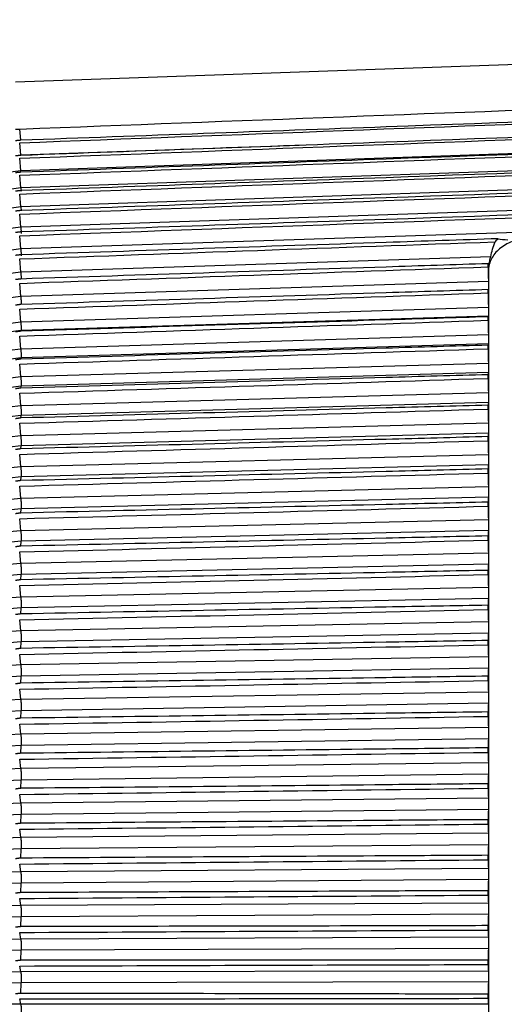
# Model space of a CAD drawing. Units: inches. Extents: x 0 to 17, y 0 to 11.
# Drawn here: x 4 to 4.6, y 4.8 to 6 of the extents above; entities that cross this region are included whole.
import ezdxf

# ---------------------------------------------------------------- set-up
doc = ezdxf.new("R2010")
doc.units = ezdxf.units.IN
doc.header["$MEASUREMENT"] = 0
doc.layers.add('1', color=7, linetype='CONTINUOUS', true_color=0xffffff)

msp = doc.modelspace()

# ---------------------------------------------------------------- linework, layer by layer
at = {"layer": '1', "color": 7, "linetype": 'Continuous'}
for p, q in [((6.2102, 5.9626), (4.0414, 5.8868)), ((4.0476, 5.816), (4.0464, 5.8297)), ((6.2102, 5.8326), (4.0477, 5.758)), ((5.589, 5.8325), (4.0477, 5.779)), ((4.0477, 5.7981), (4.0464, 5.8129)), ((4.3856, 5.8098), (4.0477, 5.7981)), ((6.2102, 5.809), (4.0477, 5.7351)), ((4.0477, 5.779), (4.0464, 5.7941)), ((6.2102, 5.7834), (4.0477, 5.7105)), ((4.0477, 5.779), (3.4039, 5.689)), ((4.0477, 5.758), (4.0464, 5.7734)), ((4.0477, 5.758), (3.4039, 5.6686)), ((4.0477, 5.758), (4.048, 5.7542)), ((4.0477, 5.7351), (4.0464, 5.7507)), ((4.0477, 5.7351), (3.4039, 5.6466)), ((4.0477, 5.7351), (4.0481, 5.7302)), ((4.0477, 5.7105), (4.0464, 5.7262)), ((5.4452, 5.7304), (4.0477, 5.684)), ((4.0477, 5.7105), (3.4039, 5.6231)), ((4.0477, 5.7105), (4.0482, 5.7026)), ((4.0477, 5.684), (4.0464, 5.6999)), ((4.0477, 5.684), (3.4039, 5.598)), ((4.0477, 5.684), (4.0482, 5.6757)), ((4.6184, 5.6745), (4.0477, 5.6559)), ((4.0477, 5.6559), (4.0464, 5.6718)), ((4.6153, 5.6622), (4.6153, 5.666)), ((4.0477, 5.6559), (3.4039, 5.5714)), ((4.0477, 5.6559), (4.0482, 5.6472)), ((4.6156, 5.658), (4.6156, 4.4871)), ((4.0477, 5.6262), (4.0464, 5.6421)), ((4.6155, 5.6443), (4.0477, 5.6262)), ((4.0477, 5.6262), (3.4039, 5.5435)), ((4.6153, 5.6305), (4.6153, 5.6345)), ((4.6155, 5.6126), (4.0477, 5.595)), ((4.0477, 5.595), (4.0464, 5.6109)), ((4.6155, 5.6024), (4.0481, 5.5847)), ((4.6153, 5.5973), (4.6153, 5.6015)), ((4.0477, 5.595), (3.4039, 5.5144)), ((4.0481, 5.5847), (3.4038, 5.504)), ((4.0477, 5.5623), (4.0464, 5.5781)), ((4.0476, 5.5839), (4.0481, 5.5847)), ((4.6155, 5.5795), (4.0477, 5.5623)), ((4.6155, 5.5687), (4.0481, 5.5516)), ((4.6153, 5.5626), (4.6153, 5.567)), ((4.0477, 5.5623), (3.4039, 5.484)), ((4.0481, 5.5516), (3.4038, 5.4732)), ((4.0477, 5.5283), (4.0464, 5.544)), ((4.0476, 5.5501), (4.0481, 5.5516)), ((4.6155, 5.5449), (4.0477, 5.5283)), ((4.6155, 5.5337), (4.0481, 5.5171)), ((4.6153, 5.5266), (4.6153, 5.5311)), ((4.0481, 5.5171), (3.4038, 5.4412)), ((4.0477, 5.5283), (3.4039, 5.4524)), ((4.0476, 5.5149), (4.0481, 5.5171)), ((4.0477, 5.4931), (4.0464, 5.5086)), ((4.6155, 5.5091), (4.0477, 5.4931)), ((4.0477, 5.4931), (3.4039, 5.4199)), ((4.6155, 5.4975), (4.0481, 5.4815)), ((4.6153, 5.4893), (4.6153, 5.494)), ((4.0481, 5.4815), (3.4038, 5.4082)), ((4.0476, 5.4785), (4.0481, 5.4815)), ((4.0477, 5.4567), (4.0464, 5.472)), ((4.6155, 5.4721), (4.0477, 5.4567)), ((4.6155, 5.4601), (4.0481, 5.4447)), ((4.0477, 5.4567), (3.4039, 5.3863)), ((4.6153, 5.4509), (4.6153, 5.4558)), ((4.0481, 5.4447), (3.4038, 5.3743)), ((4.0477, 5.4192), (4.0464, 5.4343)), ((4.0476, 5.441), (4.0481, 5.4447)), ((4.6155, 5.4339), (4.0477, 5.4192)), ((4.6155, 5.4216), (4.0481, 5.4069)), ((4.0477, 5.4192), (3.4039, 5.352)), ((4.6153, 5.4115), (4.6153, 5.4165)), ((4.0481, 5.4069), (3.4038, 5.3396)), ((4.0476, 5.4024), (4.0481, 5.4069)), ((4.0477, 5.3808), (4.0464, 5.3957)), ((4.6155, 5.3948), (4.0477, 5.3808)), ((4.0477, 5.3808), (3.4039, 5.3168)), ((4.6155, 5.3822), (4.0481, 5.3682)), ((4.6153, 5.3712), (4.6153, 5.3762)), ((4.0481, 5.3682), (3.4038, 5.3041)), ((4.0476, 5.363), (4.0481, 5.3682)), ((4.0477, 5.3415), (4.0464, 5.3561)), ((4.6155, 5.3548), (4.0477, 5.3415)), ((4.0477, 5.3415), (3.4039, 5.281)), ((4.6155, 5.3419), (4.0481, 5.3286)), ((4.0481, 5.3286), (3.4038, 5.268)), ((4.0476, 5.3228), (4.0481, 5.3286)), ((4.6153, 5.33), (4.6153, 5.3351)), ((4.0477, 5.3016), (4.0464, 5.3157)), ((4.6155, 5.314), (4.0477, 5.3016)), ((4.0477, 5.3016), (3.4039, 5.2446)), ((4.6155, 5.3009), (4.0481, 5.2884)), ((4.6153, 5.2881), (4.6153, 5.2933)), ((4.0481, 5.2884), (3.4038, 5.2314)), ((4.0476, 5.2819), (4.0481, 5.2884)), ((4.0477, 5.2609), (4.0464, 5.2747)), ((4.6155, 5.2726), (4.0477, 5.2609)), ((4.0477, 5.2609), (3.4039, 5.2078)), ((4.6155, 5.2592), (4.0481, 5.2476)), ((4.0481, 5.2476), (3.4038, 5.1944)), ((4.0476, 5.2404), (4.0481, 5.2476)), ((4.6153, 5.2456), (4.6153, 5.2509)), ((4.0477, 5.2198), (4.0464, 5.2332)), ((4.6155, 5.2306), (4.0477, 5.2198)), ((4.0477, 5.2198), (3.4039, 5.1705)), ((4.0481, 5.2063), (3.4038, 5.157)), ((4.0476, 5.1985), (4.0481, 5.2063)), ((4.6155, 5.2171), (4.0481, 5.2063)), ((4.6153, 5.2027), (4.6153, 5.208)), ((4.0477, 5.1783), (4.0464, 5.1912)), ((4.6155, 5.1882), (4.0477, 5.1783)), ((4.0477, 5.1783), (3.4039, 5.133)), ((4.6155, 5.1745), (4.0481, 5.1646)), ((4.0481, 5.1646), (3.4038, 5.1193)), ((4.0476, 5.1562), (4.0481, 5.1646)), ((4.6153, 5.1593), (4.6153, 5.1647)), ((4.0477, 5.1364), (4.0464, 5.1488)), ((4.0477, 5.1364), (3.4039, 5.0954)), ((4.6155, 5.1454), (4.0477, 5.1364)), ((4.0481, 5.1227), (3.4038, 5.0816)), ((4.0476, 5.1137), (4.0481, 5.1227)), ((4.6155, 5.1317), (4.0481, 5.1227)), ((4.6153, 5.1158), (4.6153, 5.1212)), ((4.0477, 5.0944), (4.0464, 5.1063)), ((4.6155, 5.1025), (4.0477, 5.0944)), ((4.0477, 5.0944), (3.4039, 5.0576)), ((4.6155, 5.0887), (4.0481, 5.0806)), ((4.0481, 5.0806), (3.4038, 5.0438)), ((4.0476, 5.071), (4.0481, 5.0806)), ((4.6153, 5.0721), (4.6153, 5.0776)), ((4.0477, 5.0524), (4.0464, 5.0637)), ((4.0477, 5.0524), (3.4039, 5.02)), ((4.6155, 5.0595), (4.0477, 5.0524)), ((4.0481, 5.0385), (3.4038, 5.0061)), ((4.0476, 5.0284), (4.0481, 5.0385)), ((4.6155, 5.0456), (4.0481, 5.0385)), ((4.6153, 5.0285), (4.6153, 5.0339)), ((4.0477, 5.0104), (4.0464, 5.021)), ((4.6155, 5.0165), (4.0477, 5.0104)), ((4.0477, 5.0104), (3.4039, 4.9824)), ((4.6155, 5.0027), (4.0481, 4.9966)), ((4.0481, 4.9966), (3.4038, 4.9686)), ((4.0476, 4.9859), (4.0481, 4.9966)), ((4.6153, 4.9849), (4.6153, 4.9903)), ((4.0477, 4.9685), (4.0464, 4.9786)), ((4.0477, 4.9685), (3.4039, 4.9451)), ((4.6155, 4.9737), (4.0477, 4.9685)), ((4.0481, 4.9548), (3.4038, 4.9313)), ((4.0476, 4.9436), (4.0481, 4.9548)), ((4.6155, 4.9599), (4.0481, 4.9548)), ((4.6153, 4.9416), (4.6153, 4.947)), ((4.0477, 4.927), (4.0464, 4.9364)), ((4.6155, 4.9311), (4.0477, 4.927)), ((4.0477, 4.927), (3.4039, 4.9082)), ((4.0481, 4.9133), (3.4038, 4.8945)), ((4.0476, 4.9017), (4.0481, 4.9133)), ((4.6155, 4.9174), (4.0481, 4.9133)), ((4.0477, 4.8858), (4.0464, 4.8945)), ((4.6153, 4.8987), (4.6153, 4.904)), ((4.0477, 4.8858), (3.4039, 4.8717)), ((4.6155, 4.8889), (4.0477, 4.8858)), ((4.0481, 4.8723), (3.4038, 4.8581)), ((4.0476, 4.8603), (4.0481, 4.8723)), ((4.6155, 4.8754), (4.0481, 4.8723)), ((4.6153, 4.8562), (4.6153, 4.8615)), ((4.0477, 4.8452), (4.0464, 4.8532)), ((4.6155, 4.8473), (4.0477, 4.8452)), ((4.0477, 4.8452), (3.4039, 4.8357)), ((4.0481, 4.8318), (3.4038, 4.8224)), ((4.0476, 4.8194), (4.0481, 4.8318)), ((4.6155, 4.8339), (4.0481, 4.8318)), ((4.0477, 4.8052), (4.0464, 4.8124)), ((4.6153, 4.8143), (4.6153, 4.8195)), ((4.0477, 4.8052), (3.4039, 4.8004)), ((4.6155, 4.8062), (4.0477, 4.8052)), ((4.0481, 4.792), (3.4038, 4.7873)), ((4.0476, 4.7792), (4.0481, 4.792)), ((4.6155, 4.7931), (4.0481, 4.792)), ((4.6153, 4.7732), (4.6153, 4.7782)), ((4.0477, 4.7659), (3.4039, 4.7659)), ((4.0477, 4.7659), (4.0464, 4.7724)), ((4.6155, 4.7659), (4.0477, 4.7659))]:
    msp.add_line(p, q, dxfattribs=at)
for points, knots in [([(4.0464, 5.8297), (4.5704, 5.8496), (5.0944, 5.8695), (5.8157, 5.8966), (6.0129, 5.904), (6.2102, 5.9114)], [0, 0, 0, 0, 0.726528, 0.726528, 1, 1, 1, 1]), ([(4.0464, 5.8129), (4.5704, 5.8329), (5.0944, 5.8527), (5.8157, 5.8799), (6.0129, 5.8873), (6.2102, 5.8947)], [0, 0, 0, 0, 0.726528, 0.726528, 1, 1, 1, 1]), ([(6.2102, 5.8949), (5.6373, 5.8741), (5.0643, 5.8532), (4.3435, 5.8268), (4.1955, 5.8214), (4.0476, 5.816)], [0, 0, 0, 0, 0.794793, 0.794793, 1, 1, 1, 1]), ([(4.0464, 5.7941), (4.5704, 5.8141), (5.0944, 5.8339), (5.8157, 5.8609), (6.0129, 5.8683), (6.2102, 5.8757)], [0, 0, 0, 0, 0.726528, 0.726528, 1, 1, 1, 1]), ([(6.2102, 5.876), (5.6373, 5.8552), (5.0643, 5.8345), (4.3435, 5.8083), (4.1955, 5.8029), (4.0476, 5.7976)], [0, 0, 0, 0, 0.794793, 0.794793, 1, 1, 1, 1]), ([(4.0464, 5.7734), (4.5704, 5.7932), (5.0944, 5.8129), (5.8157, 5.8399), (6.0129, 5.8472), (6.2102, 5.8545)], [0, 0, 0, 0, 0.726528, 0.726528, 1, 1, 1, 1]), ([(6.2102, 5.8548), (5.6373, 5.8343), (5.0643, 5.8137), (4.3435, 5.7878), (4.1955, 5.7825), (4.0476, 5.7771)], [0, 0, 0, 0, 0.794793, 0.794793, 1, 1, 1, 1]), ([(4.0464, 5.7507), (4.5704, 5.7704), (5.0944, 5.7899), (5.8157, 5.8167), (6.0129, 5.8239), (6.2102, 5.8312)], [0, 0, 0, 0, 0.726528, 0.726528, 1, 1, 1, 1]), ([(6.2102, 5.8316), (5.6373, 5.8113), (5.0643, 5.7909), (4.3435, 5.7653), (4.1955, 5.7601), (4.0476, 5.7548)], [0, 0, 0, 0, 0.794793, 0.794793, 1, 1, 1, 1]), ([(4.0464, 5.7262), (4.5704, 5.7457), (5.0944, 5.765), (5.8157, 5.7914), (6.0129, 5.7986), (6.2102, 5.8058)], [0, 0, 0, 0, 0.726528, 0.726528, 1, 1, 1, 1]), ([(6.2102, 5.8062), (5.6373, 5.7862), (5.0643, 5.7662), (4.3435, 5.7409), (4.1955, 5.7358), (4.0476, 5.7306)], [0, 0, 0, 0, 0.794793, 0.794793, 1, 1, 1, 1]), ([(4.0464, 5.6999), (4.5704, 5.7191), (5.0944, 5.7382), (5.8157, 5.7642), (6.0129, 5.7713), (6.2102, 5.7784)], [0, 0, 0, 0, 0.726528, 0.726528, 1, 1, 1, 1]), ([(6.2102, 5.7788), (5.6373, 5.7592), (5.0643, 5.7395), (4.3435, 5.7147), (4.1955, 5.7096), (4.0476, 5.7046)], [0, 0, 0, 0, 0.794793, 0.794793, 1, 1, 1, 1]), ([(4.6272, 5.6963), (4.582, 5.6948), (4.5367, 5.6933), (4.3435, 5.6868), (4.1955, 5.6818), (4.0476, 5.6768)], [0, 0, 0, 0, 0.234402, 0.234402, 1, 1, 1, 1]), ([(4.6756, 5.6991), (4.6689, 5.699), (4.6621, 5.6981), (4.6494, 5.6951), (4.6433, 5.6928), (4.6329, 5.6872), (4.6283, 5.6837), (4.6212, 5.676), (4.6186, 5.6716), (4.6161, 5.6641), (4.6156, 5.6611), (4.6156, 5.658)], [0, 0, 0, 0, 0.215011, 0.215011, 0.430025, 0.430025, 0.644989, 0.644989, 0.859746, 0.859746, 1, 1, 1, 1]), ([(4.6157, 5.6652), (4.6158, 5.6651), (4.6159, 5.6652), (4.6161, 5.6659), (4.6163, 5.6663), (4.6166, 5.6676), (4.6169, 5.6684), (4.6173, 5.6701), (4.6176, 5.6712), (4.618, 5.673), (4.6182, 5.6737), (4.6184, 5.6745)], [0, 0, 0, 0, 0.209555, 0.209555, 0.419015, 0.419015, 0.630141, 0.630141, 0.847612, 0.847612, 1, 1, 1, 1]), ([(4.6153, 5.666), (4.574, 5.6647), (4.5327, 5.6633), (4.3435, 5.6571), (4.1955, 5.6522), (4.0476, 5.6474)], [0, 0, 0, 0, 0.218267, 0.218267, 1, 1, 1, 1]), ([(4.6155, 5.6443), (4.6155, 5.6432), (4.6156, 5.6421), (4.6156, 5.64), (4.6156, 5.6391), (4.6156, 5.6373), (4.6156, 5.6366), (4.6156, 5.6354), (4.6156, 5.635), (4.6155, 5.6346), (4.6155, 5.6345), (4.6155, 5.6345)], [0, 0, 0, 0, 0.214915, 0.214915, 0.429824, 0.429824, 0.644812, 0.644812, 0.859874, 0.859874, 1, 1, 1, 1]), ([(4.6153, 5.6345), (4.574, 5.6332), (4.5327, 5.6319), (4.3435, 5.6258), (4.1955, 5.6211), (4.0476, 5.6164)], [0, 0, 0, 0, 0.218267, 0.218267, 1, 1, 1, 1]), ([(4.6155, 5.6126), (4.6155, 5.6115), (4.6156, 5.6104), (4.6156, 5.6083), (4.6156, 5.6073), (4.6156, 5.6055), (4.6156, 5.6047), (4.6156, 5.6035), (4.6156, 5.603), (4.6155, 5.6025), (4.6155, 5.6024), (4.6155, 5.6024)], [0, 0, 0, 0, 0.214915, 0.214915, 0.429824, 0.429824, 0.644812, 0.644812, 0.859874, 0.859874, 1, 1, 1, 1]), ([(4.6153, 5.6015), (4.574, 5.6002), (4.5327, 5.5989), (4.3435, 5.5931), (4.1955, 5.5885), (4.0476, 5.5839)], [0, 0, 0, 0, 0.218267, 0.218267, 1, 1, 1, 1]), ([(4.6155, 5.5795), (4.6155, 5.5784), (4.6156, 5.5773), (4.6156, 5.5751), (4.6156, 5.5741), (4.6156, 5.5723), (4.6156, 5.5714), (4.6156, 5.5701), (4.6156, 5.5695), (4.6155, 5.569), (4.6155, 5.5688), (4.6155, 5.5687)], [0, 0, 0, 0, 0.214915, 0.214915, 0.429824, 0.429824, 0.644812, 0.644812, 0.859874, 0.859874, 1, 1, 1, 1]), ([(4.6153, 5.567), (4.574, 5.5658), (4.5327, 5.5645), (4.3435, 5.5589), (4.1955, 5.5545), (4.0476, 5.5501)], [0, 0, 0, 0, 0.218267, 0.218267, 1, 1, 1, 1]), ([(4.6155, 5.5449), (4.6155, 5.5439), (4.6156, 5.5427), (4.6156, 5.5406), (4.6156, 5.5395), (4.6156, 5.5376), (4.6156, 5.5367), (4.6156, 5.5353), (4.6156, 5.5347), (4.6155, 5.534), (4.6155, 5.5339), (4.6155, 5.5337)], [0, 0, 0, 0, 0.214915, 0.214915, 0.429824, 0.429824, 0.644812, 0.644812, 0.859874, 0.859874, 1, 1, 1, 1]), ([(4.6153, 5.5311), (4.574, 5.53), (4.5327, 5.5288), (4.3435, 5.5233), (4.1955, 5.5191), (4.0476, 5.5149)], [0, 0, 0, 0, 0.218267, 0.218267, 1, 1, 1, 1]), ([(4.6155, 5.5091), (4.6155, 5.508), (4.6156, 5.5069), (4.6156, 5.5047), (4.6156, 5.5037), (4.6156, 5.5017), (4.6156, 5.5008), (4.6156, 5.4993), (4.6156, 5.4986), (4.6155, 5.4979), (4.6155, 5.4976), (4.6155, 5.4975)], [0, 0, 0, 0, 0.214915, 0.214915, 0.429824, 0.429824, 0.644812, 0.644812, 0.859874, 0.859874, 1, 1, 1, 1]), ([(4.6153, 5.494), (4.574, 5.4929), (4.5327, 5.4918), (4.3435, 5.4866), (4.1955, 5.4825), (4.0476, 5.4785)], [0, 0, 0, 0, 0.218267, 0.218267, 1, 1, 1, 1]), ([(4.6155, 5.4721), (4.6155, 5.471), (4.6156, 5.4699), (4.6156, 5.4677), (4.6156, 5.4666), (4.6156, 5.4646), (4.6156, 5.4637), (4.6156, 5.4621), (4.6156, 5.4614), (4.6155, 5.4605), (4.6155, 5.4603), (4.6155, 5.4601)], [0, 0, 0, 0, 0.214915, 0.214915, 0.429824, 0.429824, 0.644812, 0.644812, 0.859874, 0.859874, 1, 1, 1, 1]), ([(4.6153, 5.4558), (4.574, 5.4547), (4.5327, 5.4536), (4.3435, 5.4487), (4.1955, 5.4448), (4.0476, 5.441)], [0, 0, 0, 0, 0.218267, 0.218267, 1, 1, 1, 1]), ([(4.6155, 5.4339), (4.6155, 5.4329), (4.6156, 5.4318), (4.6156, 5.4296), (4.6156, 5.4285), (4.6156, 5.4264), (4.6156, 5.4255), (4.6156, 5.4238), (4.6156, 5.4231), (4.6155, 5.4221), (4.6155, 5.4218), (4.6155, 5.4216)], [0, 0, 0, 0, 0.214915, 0.214915, 0.429824, 0.429824, 0.644812, 0.644812, 0.859874, 0.859874, 1, 1, 1, 1]), ([(4.6153, 5.4165), (4.574, 5.4154), (4.5327, 5.4144), (4.3435, 5.4097), (4.1955, 5.4061), (4.0476, 5.4024)], [0, 0, 0, 0, 0.218267, 0.218267, 1, 1, 1, 1]), ([(4.6155, 5.3948), (4.6155, 5.3938), (4.6156, 5.3927), (4.6156, 5.3905), (4.6156, 5.3894), (4.6156, 5.3873), (4.6156, 5.3863), (4.6156, 5.3845), (4.6156, 5.3838), (4.6155, 5.3828), (4.6155, 5.3824), (4.6155, 5.3822)], [0, 0, 0, 0, 0.214915, 0.214915, 0.429824, 0.429824, 0.644812, 0.644812, 0.859874, 0.859874, 1, 1, 1, 1]), ([(4.6153, 5.3762), (4.574, 5.3752), (4.5327, 5.3743), (4.3435, 5.3699), (4.1955, 5.3664), (4.0476, 5.363)], [0, 0, 0, 0, 0.218267, 0.218267, 1, 1, 1, 1]), ([(4.6155, 5.3548), (4.6155, 5.3538), (4.6156, 5.3527), (4.6156, 5.3505), (4.6156, 5.3494), (4.6156, 5.3473), (4.6156, 5.3463), (4.6156, 5.3445), (4.6156, 5.3436), (4.6155, 5.3426), (4.6155, 5.3422), (4.6155, 5.3419)], [0, 0, 0, 0, 0.214915, 0.214915, 0.429824, 0.429824, 0.644812, 0.644812, 0.859874, 0.859874, 1, 1, 1, 1]), ([(4.6153, 5.3351), (4.574, 5.3342), (4.5327, 5.3333), (4.3435, 5.3292), (4.1955, 5.326), (4.0476, 5.3228)], [0, 0, 0, 0, 0.218267, 0.218267, 1, 1, 1, 1]), ([(4.6155, 5.314), (4.6155, 5.3131), (4.6156, 5.312), (4.6156, 5.3098), (4.6156, 5.3087), (4.6156, 5.3065), (4.6156, 5.3055), (4.6156, 5.3036), (4.6156, 5.3028), (4.6155, 5.3016), (4.6155, 5.3012), (4.6155, 5.3009)], [0, 0, 0, 0, 0.214915, 0.214915, 0.429824, 0.429824, 0.644812, 0.644812, 0.859874, 0.859874, 1, 1, 1, 1]), ([(4.6153, 5.2933), (4.574, 5.2925), (4.5327, 5.2916), (4.3435, 5.2878), (4.1955, 5.2849), (4.0476, 5.2819)], [0, 0, 0, 0, 0.218267, 0.218267, 1, 1, 1, 1]), ([(4.6155, 5.2726), (4.6155, 5.2716), (4.6156, 5.2706), (4.6156, 5.2684), (4.6156, 5.2673), (4.6156, 5.2651), (4.6156, 5.2641), (4.6156, 5.2621), (4.6156, 5.2612), (4.6155, 5.26), (4.6155, 5.2596), (4.6155, 5.2592)], [0, 0, 0, 0, 0.214915, 0.214915, 0.429824, 0.429824, 0.644812, 0.644812, 0.859874, 0.859874, 1, 1, 1, 1]), ([(4.6153, 5.2509), (4.574, 5.2501), (4.5327, 5.2494), (4.3435, 5.2459), (4.1955, 5.2431), (4.0476, 5.2404)], [0, 0, 0, 0, 0.218267, 0.218267, 1, 1, 1, 1]), ([(4.6155, 5.2306), (4.6155, 5.2297), (4.6156, 5.2287), (4.6156, 5.2265), (4.6156, 5.2254), (4.6156, 5.2232), (4.6156, 5.2221), (4.6156, 5.2201), (4.6156, 5.2192), (4.6155, 5.2179), (4.6155, 5.2175), (4.6155, 5.2171)], [0, 0, 0, 0, 0.214915, 0.214915, 0.429824, 0.429824, 0.644812, 0.644812, 0.859874, 0.859874, 1, 1, 1, 1]), ([(4.6153, 5.208), (4.574, 5.2073), (4.5327, 5.2066), (4.3435, 5.2034), (4.1955, 5.2009), (4.0476, 5.1985)], [0, 0, 0, 0, 0.218267, 0.218267, 1, 1, 1, 1]), ([(4.6155, 5.1882), (4.6155, 5.1873), (4.6156, 5.1863), (4.6156, 5.1842), (4.6156, 5.1831), (4.6156, 5.1809), (4.6156, 5.1798), (4.6156, 5.1778), (4.6156, 5.1768), (4.6155, 5.1754), (4.6155, 5.1749), (4.6155, 5.1745)], [0, 0, 0, 0, 0.214915, 0.214915, 0.429824, 0.429824, 0.644812, 0.644812, 0.859874, 0.859874, 1, 1, 1, 1]), ([(4.6153, 5.1647), (4.574, 5.1641), (4.5327, 5.1635), (4.3435, 5.1606), (4.1955, 5.1584), (4.0476, 5.1562)], [0, 0, 0, 0, 0.218267, 0.218267, 1, 1, 1, 1]), ([(4.6155, 5.1454), (4.6155, 5.1446), (4.6156, 5.1436), (4.6156, 5.1415), (4.6156, 5.1404), (4.6156, 5.1382), (4.6156, 5.1371), (4.6156, 5.1351), (4.6156, 5.1341), (4.6155, 5.1327), (4.6155, 5.1321), (4.6155, 5.1317)], [0, 0, 0, 0, 0.214915, 0.214915, 0.429824, 0.429824, 0.644812, 0.644812, 0.859874, 0.859874, 1, 1, 1, 1]), ([(4.6153, 5.1212), (4.574, 5.1207), (4.5327, 5.1201), (4.3435, 5.1176), (4.1955, 5.1156), (4.0476, 5.1137)], [0, 0, 0, 0, 0.218267, 0.218267, 1, 1, 1, 1]), ([(4.6155, 5.1025), (4.6155, 5.1017), (4.6156, 5.1007), (4.6156, 5.0987), (4.6156, 5.0976), (4.6156, 5.0954), (4.6156, 5.0943), (4.6156, 5.0922), (4.6156, 5.0912), (4.6155, 5.0897), (4.6155, 5.0892), (4.6155, 5.0887)], [0, 0, 0, 0, 0.214915, 0.214915, 0.429824, 0.429824, 0.644812, 0.644812, 0.859874, 0.859874, 1, 1, 1, 1]), ([(4.6153, 5.0776), (4.574, 5.0771), (4.5327, 5.0766), (4.3435, 5.0744), (4.1955, 5.0727), (4.0476, 5.071)], [0, 0, 0, 0, 0.218267, 0.218267, 1, 1, 1, 1]), ([(4.6155, 5.0595), (4.6155, 5.0587), (4.6156, 5.0578), (4.6156, 5.0558), (4.6156, 5.0547), (4.6156, 5.0526), (4.6156, 5.0514), (4.6156, 5.0493), (4.6156, 5.0483), (4.6155, 5.0467), (4.6155, 5.0462), (4.6155, 5.0456)], [0, 0, 0, 0, 0.214915, 0.214915, 0.429824, 0.429824, 0.644812, 0.644812, 0.859874, 0.859874, 1, 1, 1, 1]), ([(4.6153, 5.0339), (4.574, 5.0335), (4.5327, 5.0331), (4.3435, 5.0312), (4.1955, 5.0298), (4.0476, 5.0284)], [0, 0, 0, 0, 0.218267, 0.218267, 1, 1, 1, 1]), ([(4.6155, 5.0165), (4.6155, 5.0158), (4.6156, 5.0149), (4.6156, 5.013), (4.6156, 5.0119), (4.6156, 5.0097), (4.6156, 5.0086), (4.6156, 5.0065), (4.6156, 5.0054), (4.6155, 5.0038), (4.6155, 5.0032), (4.6155, 5.0027)], [0, 0, 0, 0, 0.214915, 0.214915, 0.429824, 0.429824, 0.644812, 0.644812, 0.859874, 0.859874, 1, 1, 1, 1]), ([(4.6153, 4.9903), (4.574, 4.99), (4.5327, 4.9897), (4.3435, 4.9882), (4.1955, 4.987), (4.0476, 4.9859)], [0, 0, 0, 0, 0.218267, 0.218267, 1, 1, 1, 1]), ([(4.6155, 4.9737), (4.6155, 4.973), (4.6156, 4.9721), (4.6156, 4.9703), (4.6156, 4.9692), (4.6156, 4.9671), (4.6156, 4.966), (4.6156, 4.9638), (4.6156, 4.9627), (4.6155, 4.9611), (4.6155, 4.9605), (4.6155, 4.9599)], [0, 0, 0, 0, 0.214915, 0.214915, 0.429824, 0.429824, 0.644812, 0.644812, 0.859874, 0.859874, 1, 1, 1, 1]), ([(4.6153, 4.947), (4.574, 4.9467), (4.5327, 4.9465), (4.3435, 4.9454), (4.1955, 4.9445), (4.0476, 4.9436)], [0, 0, 0, 0, 0.218267, 0.218267, 1, 1, 1, 1]), ([(4.6155, 4.9311), (4.6155, 4.9305), (4.6156, 4.9297), (4.6156, 4.9279), (4.6156, 4.9268), (4.6156, 4.9247), (4.6156, 4.9236), (4.6156, 4.9214), (4.6156, 4.9203), (4.6155, 4.9187), (4.6155, 4.918), (4.6155, 4.9174)], [0, 0, 0, 0, 0.214915, 0.214915, 0.429824, 0.429824, 0.644812, 0.644812, 0.859874, 0.859874, 1, 1, 1, 1]), ([(4.6153, 4.904), (4.574, 4.9038), (4.5327, 4.9037), (4.3435, 4.9029), (4.1955, 4.9023), (4.0476, 4.9017)], [0, 0, 0, 0, 0.218267, 0.218267, 1, 1, 1, 1]), ([(4.6155, 4.8889), (4.6155, 4.8883), (4.6156, 4.8876), (4.6156, 4.8858), (4.6156, 4.8849), (4.6156, 4.8828), (4.6156, 4.8817), (4.6156, 4.8795), (4.6156, 4.8784), (4.6155, 4.8767), (4.6155, 4.876), (4.6155, 4.8754)], [0, 0, 0, 0, 0.214915, 0.214915, 0.429824, 0.429824, 0.644812, 0.644812, 0.859874, 0.859874, 1, 1, 1, 1]), ([(4.6153, 4.8615), (4.574, 4.8614), (4.5327, 4.8613), (4.3435, 4.8609), (4.1955, 4.8606), (4.0476, 4.8603)], [0, 0, 0, 0, 0.218267, 0.218267, 1, 1, 1, 1]), ([(4.6155, 4.8473), (4.6155, 4.8467), (4.6156, 4.846), (4.6156, 4.8443), (4.6156, 4.8434), (4.6156, 4.8413), (4.6156, 4.8402), (4.6156, 4.838), (4.6156, 4.8369), (4.6155, 4.8352), (4.6155, 4.8345), (4.6155, 4.8339)], [0, 0, 0, 0, 0.214915, 0.214915, 0.429824, 0.429824, 0.644812, 0.644812, 0.859874, 0.859874, 1, 1, 1, 1]), ([(4.6153, 4.8195), (4.574, 4.8195), (4.5327, 4.8195), (4.3435, 4.8194), (4.1955, 4.8194), (4.0476, 4.8194)], [0, 0, 0, 0, 0.218267, 0.218267, 1, 1, 1, 1]), ([(4.6155, 4.8062), (4.6155, 4.8057), (4.6156, 4.805), (4.6156, 4.8035), (4.6156, 4.8025), (4.6156, 4.8005), (4.6156, 4.7994), (4.6156, 4.7973), (4.6156, 4.7961), (4.6155, 4.7944), (4.6155, 4.7937), (4.6155, 4.7931)], [0, 0, 0, 0, 0.214915, 0.214915, 0.429824, 0.429824, 0.644812, 0.644812, 0.859874, 0.859874, 1, 1, 1, 1]), ([(4.6153, 4.7782), (4.574, 4.7783), (4.5327, 4.7784), (4.3435, 4.7787), (4.1955, 4.779), (4.0476, 4.7792)], [0, 0, 0, 0, 0.218267, 0.218267, 1, 1, 1, 1]), ([(4.6155, 4.7659), (4.6155, 4.7655), (4.6156, 4.7648), (4.6156, 4.7633), (4.6156, 4.7624), (4.6156, 4.7605), (4.6156, 4.7594), (4.6156, 4.7572), (4.6156, 4.7561), (4.6155, 4.7543), (4.6155, 4.7536), (4.6155, 4.753)], [0, 0, 0, 0, 0.214915, 0.214915, 0.429824, 0.429824, 0.644812, 0.644812, 0.859874, 0.859874, 1, 1, 1, 1])]:
    msp.add_open_spline(points, degree=3, knots=knots, dxfattribs=at)
for points, weights in [([(4.0414, 5.8296), (4.0439, 5.8296), (4.0464, 5.8297)], [0.499999919389, 0.500000080611, 0.499999919389]), ([(4.0476, 5.816), (4.0445, 5.8157), (4.0414, 5.8154)], [0.500000054576, 0.499999945424, 0.500000054576]), ([(4.0476, 5.7976), (4.0445, 5.7973), (4.0414, 5.797)], [0.500000046936, 0.499999953064, 0.500000046936]), ([(4.0476, 5.7771), (4.0445, 5.7768), (4.0414, 5.7765)], [0.50000005418, 0.49999994582, 0.50000005418]), ([(4.0476, 5.7548), (4.0445, 5.7545), (4.0414, 5.7541)], [0.500000048251, 0.499999951749, 0.500000048251]), ([(4.0476, 5.7306), (4.0445, 5.7302), (4.0414, 5.7299)], [0.500000047177, 0.499999952823, 0.500000047177]), ([(4.0476, 5.7046), (4.0445, 5.7042), (4.0414, 5.7038)], [0.500000045811, 0.499999954189, 0.500000045811]), ([(4.0476, 5.6768), (4.0445, 5.6764), (4.0414, 5.6761)], [0.500000050864, 0.499999949136, 0.500000050864]), ([(4.0476, 5.6474), (4.0445, 5.647), (4.0414, 5.6466)], [0.500000048676, 0.499999951324, 0.500000048676]), ([(4.0477, 5.6262), (4.0485, 5.6164), (4.0481, 5.6164)], [1, 0.707106781187, 1]), ([(4.0476, 5.6164), (4.0445, 5.616), (4.0414, 5.6156)], [0.500000047544, 0.499999952456, 0.500000047544]), ([(4.0477, 5.595), (4.0485, 5.5852), (4.0481, 5.5847)], [1, 0.707106781187, 1]), ([(4.0476, 5.5839), (4.0445, 5.5835), (4.0414, 5.5831)], [0.500000048826, 0.499999951174, 0.500000048826]), ([(4.0477, 5.5623), (4.0485, 5.5526), (4.0481, 5.5516)], [1, 0.707106781187, 1]), ([(4.0476, 5.5501), (4.0445, 5.5496), (4.0414, 5.5492)], [0.5000000503, 0.4999999497, 0.5000000503]), ([(4.0477, 5.5283), (4.0485, 5.5187), (4.0481, 5.5171)], [1, 0.707106781187, 1]), ([(4.0476, 5.5149), (4.0445, 5.5144), (4.0414, 5.514)], [0.500000048722, 0.499999951278, 0.500000048722]), ([(4.0477, 5.4931), (4.0485, 5.4835), (4.0481, 5.4815)], [1, 0.707106781187, 1]), ([(4.0476, 5.4785), (4.0445, 5.478), (4.0414, 5.4776)], [0.500000047139, 0.499999952861, 0.500000047139]), ([(4.0477, 5.4567), (4.0485, 5.4472), (4.0481, 5.4447)], [1, 0.707106781187, 1]), ([(4.0476, 5.441), (4.0445, 5.4405), (4.0414, 5.4401)], [0.500000046612, 0.499999953388, 0.500000046612]), ([(4.0477, 5.4192), (4.0485, 5.4099), (4.0481, 5.4069)], [1, 0.707106781187, 1]), ([(4.0476, 5.4024), (4.0445, 5.402), (4.0414, 5.4015)], [0.500000052708, 0.499999947292, 0.500000052708]), ([(4.0477, 5.3808), (4.0485, 5.3717), (4.0481, 5.3682)], [1, 0.707106781187, 1]), ([(4.0476, 5.363), (4.0445, 5.3626), (4.0414, 5.3621)], [0.500000052238, 0.499999947762, 0.500000052238]), ([(4.0477, 5.3415), (4.0485, 5.3326), (4.0481, 5.3286)], [1, 0.707106781187, 1]), ([(4.0476, 5.3228), (4.0445, 5.3223), (4.0414, 5.3219)], [0.500000050242, 0.499999949758, 0.500000050242]), ([(4.0477, 5.3016), (4.0485, 5.2928), (4.0481, 5.2884)], [1, 0.707106781187, 1]), ([(4.0476, 5.2819), (4.0445, 5.2814), (4.0414, 5.281)], [0.500000049196, 0.499999950804, 0.500000049196]), ([(4.0477, 5.2609), (4.0485, 5.2525), (4.0481, 5.2476)], [1, 0.707106781187, 1]), ([(4.0476, 5.2404), (4.0445, 5.2399), (4.0414, 5.2395)], [0.500000051176, 0.499999948824, 0.500000051176]), ([(4.0477, 5.2198), (4.0485, 5.2116), (4.0481, 5.2063)], [1, 0.707106781187, 1]), ([(4.0476, 5.1985), (4.0445, 5.198), (4.0414, 5.1976)], [0.500000051771, 0.499999948229, 0.500000051771]), ([(4.0477, 5.1783), (4.0485, 5.1704), (4.0481, 5.1646)], [1, 0.707106781187, 1]), ([(4.0476, 5.1562), (4.0445, 5.1557), (4.0414, 5.1553)], [0.500000047097, 0.499999952903, 0.500000047097]), ([(4.0477, 5.1364), (4.0485, 5.1288), (4.0481, 5.1227)], [1, 0.707106781187, 1]), ([(4.0476, 5.1137), (4.0445, 5.1132), (4.0414, 5.1128)], [0.500000052181, 0.499999947819, 0.500000052181]), ([(4.0477, 5.0944), (4.0485, 5.0872), (4.0481, 5.0806)], [1, 0.707106781187, 1]), ([(4.0476, 5.071), (4.0445, 5.0706), (4.0414, 5.0702)], [0.500000048711, 0.499999951289, 0.500000048711]), ([(4.0477, 5.0524), (4.0485, 5.0455), (4.0481, 5.0385)], [1, 0.707106781187, 1]), ([(4.0476, 5.0284), (4.0445, 5.028), (4.0414, 5.0275)], [0.500000048038, 0.499999951962, 0.500000048038]), ([(4.0477, 5.0104), (4.0485, 5.0038), (4.0481, 4.9966)], [1, 0.707106781187, 1]), ([(4.0476, 4.9859), (4.0445, 4.9855), (4.0414, 4.9851)], [0.500000049232, 0.499999950768, 0.500000049232]), ([(4.0477, 4.9685), (4.0485, 4.9624), (4.0481, 4.9548)], [1, 0.707106781187, 1]), ([(4.0476, 4.9436), (4.0445, 4.9432), (4.0414, 4.9428)], [0.500000051057, 0.499999948943, 0.500000051057]), ([(4.0477, 4.927), (4.0485, 4.9212), (4.0481, 4.9133)], [1, 0.707106781187, 1]), ([(4.0476, 4.9017), (4.0445, 4.9013), (4.0414, 4.9009)], [0.500000046647, 0.499999953353, 0.500000046647]), ([(4.0477, 4.8858), (4.0485, 4.8805), (4.0481, 4.8723)], [1, 0.707106781187, 1]), ([(4.0476, 4.8603), (4.0445, 4.8599), (4.0414, 4.8595)], [0.500000048481, 0.499999951519, 0.500000048481]), ([(4.0477, 4.8452), (4.0485, 4.8403), (4.0481, 4.8318)], [1, 0.707106781187, 1]), ([(4.0476, 4.8194), (4.0445, 4.819), (4.0414, 4.8186)], [0.500000045638, 0.499999954362, 0.500000045638]), ([(4.0477, 4.8052), (4.0485, 4.8007), (4.0481, 4.792)], [1, 0.707106781187, 1]), ([(4.0476, 4.7792), (4.0445, 4.7789), (4.0414, 4.7785)], [0.500000048893, 0.499999951107, 0.500000048893]), ([(4.0477, 4.7659), (4.0485, 4.7619), (4.0481, 4.753)], [1, 0.707106781187, 1])]:
    msp.add_rational_spline(points, weights, degree=2, dxfattribs=at)
for points in [[(4.6236, 5.6926), (4.6247, 5.6939), (4.6259, 5.6951), (4.6272, 5.6963)], [(4.6272, 5.6963), (4.6305, 5.6958), (4.6345, 5.6953), (4.6391, 5.695)], [(4.0464, 5.6718), (4.2388, 5.6788), (4.4312, 5.6857), (4.6236, 5.6926)], [(4.6184, 5.6745), (4.6196, 5.6807), (4.6214, 5.6867), (4.6236, 5.6926)], [(4.0464, 5.6421), (4.236, 5.6488), (4.4257, 5.6555), (4.6153, 5.6622)], [(4.6154, 5.6655), (4.6154, 5.6657), (4.6153, 5.6658), (4.6153, 5.666)], [(4.6153, 5.6622), (4.6154, 5.6562), (4.6154, 5.6503), (4.6155, 5.6443)], [(4.6154, 5.6655), (4.6155, 5.6654), (4.6155, 5.6653), (4.6157, 5.6652)], [(4.6156, 5.658), (4.6156, 5.6605), (4.6155, 5.663), (4.6154, 5.6655)], [(4.0464, 5.6109), (4.236, 5.6174), (4.4257, 5.624), (4.6153, 5.6305)], [(4.6153, 5.6305), (4.6154, 5.6245), (4.6154, 5.6186), (4.6155, 5.6126)], [(4.6155, 5.6024), (4.6154, 5.6021), (4.6154, 5.6018), (4.6153, 5.6015)], [(4.0464, 5.5781), (4.236, 5.5845), (4.4257, 5.5909), (4.6153, 5.5973)], [(4.6153, 5.5973), (4.6154, 5.5913), (4.6154, 5.5854), (4.6155, 5.5795)], [(4.6155, 5.5687), (4.6154, 5.5681), (4.6154, 5.5676), (4.6153, 5.567)], [(4.0464, 5.544), (4.236, 5.5502), (4.4257, 5.5564), (4.6153, 5.5626)], [(4.6153, 5.5626), (4.6154, 5.5567), (4.6154, 5.5508), (4.6155, 5.5449)], [(4.6155, 5.5337), (4.6154, 5.5329), (4.6154, 5.532), (4.6153, 5.5311)], [(4.0464, 5.5086), (4.236, 5.5146), (4.4257, 5.5206), (4.6153, 5.5266)], [(4.6153, 5.5266), (4.6154, 5.5208), (4.6154, 5.5149), (4.6155, 5.5091)], [(4.6155, 5.4975), (4.6154, 5.4963), (4.6154, 5.4952), (4.6153, 5.494)], [(4.0464, 5.472), (4.236, 5.4778), (4.4257, 5.4836), (4.6153, 5.4893)], [(4.6153, 5.4893), (4.6154, 5.4836), (4.6154, 5.4778), (4.6155, 5.4721)], [(4.6155, 5.4601), (4.6154, 5.4586), (4.6154, 5.4572), (4.6153, 5.4558)], [(4.0464, 5.4343), (4.236, 5.4399), (4.4257, 5.4454), (4.6153, 5.4509)], [(4.6153, 5.4509), (4.6154, 5.4453), (4.6154, 5.4396), (4.6155, 5.4339)], [(4.6155, 5.4216), (4.6154, 5.4199), (4.6154, 5.4182), (4.6153, 5.4165)], [(4.0464, 5.3957), (4.236, 5.401), (4.4257, 5.4063), (4.6153, 5.4115)], [(4.6153, 5.4115), (4.6154, 5.4059), (4.6154, 5.4004), (4.6155, 5.3948)], [(4.6155, 5.3822), (4.6154, 5.3802), (4.6154, 5.3782), (4.6153, 5.3762)], [(4.0464, 5.3561), (4.236, 5.3611), (4.4257, 5.3662), (4.6153, 5.3712)], [(4.6153, 5.3712), (4.6154, 5.3657), (4.6154, 5.3603), (4.6155, 5.3548)], [(4.6155, 5.3419), (4.6154, 5.3396), (4.6154, 5.3374), (4.6153, 5.3351)], [(4.0464, 5.3157), (4.236, 5.3205), (4.4257, 5.3252), (4.6153, 5.33)], [(4.6153, 5.33), (4.6154, 5.3247), (4.6154, 5.3193), (4.6155, 5.314)], [(4.6155, 5.3009), (4.6154, 5.2984), (4.6154, 5.2958), (4.6153, 5.2933)], [(4.0464, 5.2747), (4.236, 5.2792), (4.4257, 5.2837), (4.6153, 5.2881)], [(4.6153, 5.2881), (4.6154, 5.2829), (4.6154, 5.2778), (4.6155, 5.2726)], [(4.6155, 5.2592), (4.6154, 5.2565), (4.6154, 5.2537), (4.6153, 5.2509)], [(4.0464, 5.2332), (4.236, 5.2373), (4.4257, 5.2415), (4.6153, 5.2456)], [(4.6153, 5.2456), (4.6154, 5.2406), (4.6154, 5.2356), (4.6155, 5.2306)], [(4.6155, 5.2171), (4.6154, 5.214), (4.6154, 5.211), (4.6153, 5.208)], [(4.0464, 5.1912), (4.236, 5.195), (4.4257, 5.1988), (4.6153, 5.2027)], [(4.6153, 5.2027), (4.6154, 5.1978), (4.6154, 5.193), (4.6155, 5.1882)], [(4.6155, 5.1745), (4.6154, 5.1713), (4.6154, 5.168), (4.6153, 5.1647)], [(4.0464, 5.1488), (4.236, 5.1524), (4.4257, 5.1559), (4.6153, 5.1593)], [(4.6153, 5.1593), (4.6154, 5.1547), (4.6154, 5.1501), (4.6155, 5.1454)], [(4.6155, 5.1317), (4.6154, 5.1282), (4.6154, 5.1247), (4.6153, 5.1212)], [(4.0464, 5.1063), (4.236, 5.1095), (4.4257, 5.1126), (4.6153, 5.1158)], [(4.6153, 5.1158), (4.6154, 5.1114), (4.6154, 5.1069), (4.6155, 5.1025)], [(4.6155, 5.0887), (4.6154, 5.085), (4.6154, 5.0813), (4.6153, 5.0776)], [(4.0464, 5.0637), (4.236, 5.0665), (4.4257, 5.0693), (4.6153, 5.0721)], [(4.6153, 5.0721), (4.6154, 5.0679), (4.6154, 5.0637), (4.6155, 5.0595)], [(4.6155, 5.0456), (4.6154, 5.0417), (4.6154, 5.0378), (4.6153, 5.0339)], [(4.0464, 5.021), (4.236, 5.0235), (4.4257, 5.026), (4.6153, 5.0285)], [(4.6153, 5.0285), (4.6154, 5.0245), (4.6154, 5.0205), (4.6155, 5.0165)], [(4.6155, 5.0027), (4.6154, 4.9986), (4.6154, 4.9944), (4.6153, 4.9903)], [(4.0464, 4.9786), (4.236, 4.9807), (4.4257, 4.9828), (4.6153, 4.9849)], [(4.6153, 4.9849), (4.6154, 4.9812), (4.6154, 4.9774), (4.6155, 4.9737)], [(4.6155, 4.9599), (4.6154, 4.9556), (4.6154, 4.9513), (4.6153, 4.947)], [(4.0464, 4.9364), (4.236, 4.9381), (4.4257, 4.9399), (4.6153, 4.9416)], [(4.6153, 4.9416), (4.6154, 4.9381), (4.6154, 4.9346), (4.6155, 4.9311)], [(4.6155, 4.9174), (4.6154, 4.913), (4.6154, 4.9085), (4.6153, 4.904)], [(4.0464, 4.8945), (4.236, 4.8959), (4.4257, 4.8973), (4.6153, 4.8987)], [(4.6153, 4.8987), (4.6154, 4.8954), (4.6154, 4.8922), (4.6155, 4.8889)], [(4.6155, 4.8754), (4.6154, 4.8708), (4.6154, 4.8661), (4.6153, 4.8615)], [(4.0464, 4.8532), (4.236, 4.8542), (4.4257, 4.8552), (4.6153, 4.8562)], [(4.6153, 4.8562), (4.6154, 4.8532), (4.6154, 4.8503), (4.6155, 4.8473)], [(4.6155, 4.8339), (4.6154, 4.8291), (4.6154, 4.8243), (4.6153, 4.8195)], [(4.0464, 4.8124), (4.236, 4.8131), (4.4257, 4.8137), (4.6153, 4.8143)], [(4.6153, 4.8143), (4.6154, 4.8116), (4.6154, 4.8089), (4.6155, 4.8062)], [(4.6155, 4.7931), (4.6154, 4.7881), (4.6154, 4.7832), (4.6153, 4.7782)], [(4.0464, 4.7724), (4.236, 4.7727), (4.4257, 4.7729), (4.6153, 4.7732)], [(4.6153, 4.7732), (4.6154, 4.7708), (4.6154, 4.7683), (4.6155, 4.7659)]]:
    msp.add_open_spline(points, degree=3, dxfattribs=at)

doc.saveas('drawing.dxf')
